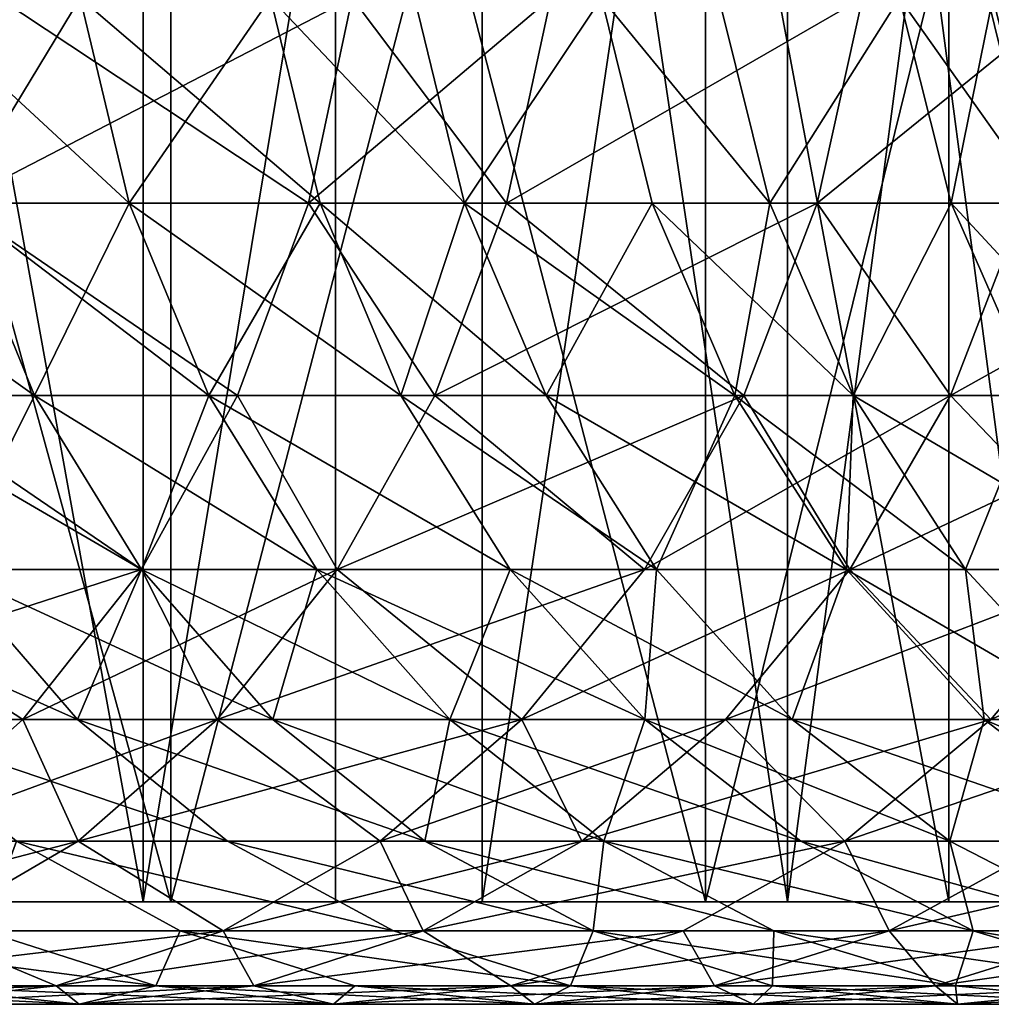
# Model space of a CAD drawing. Extents: x -23 to 23, y -4 to 262.
# Drawn here: x 16 to 17, y -4 to -3 of the extents above; entities that cross this region are included whole.
import ezdxf

# ---------------------------------------------------------------- set-up
doc = ezdxf.new("R2010")
doc.units = 0
doc.header["$MEASUREMENT"] = 0

msp = doc.modelspace()

# ---------------------------------------------------------------- linework, layer by layer
for points in [[(15.577477, -4, -16.92165), (15.577477, -0.5, -16.92165), (16.263456, -0.5, -16.263456)], [(16.263456, -4, -16.263456), (15.577477, -4, -16.92165), (16.263456, -0.5, -16.263456)], [(15.577477, -4, 16.92165), (16.263456, -4, 16.263456), (16.263456, -0.5, 16.263456)], [(15.577477, -4, 16.92165), (16.263456, -0.5, 16.263456), (15.577477, -0.5, 16.92165)], [(16.92165, -4, -15.577477), (16.263456, -0.5, -16.263456), (16.92165, -0.5, -15.577477)], [(16.92165, -4, -15.577477), (16.263456, -4, -16.263456), (16.263456, -0.5, -16.263456)], [(16.92165, -4, 15.577477), (16.92165, -0.5, 15.577477), (16.263456, -0.5, 16.263456)], [(16.263456, -4, 16.263456), (16.92165, -4, 15.577477), (16.263456, -0.5, 16.263456)], [(17.550934, -4, -14.864882), (16.92165, -0.5, -15.577477), (17.550934, -0.5, -14.864882)], [(17.550934, -4, -14.864882), (16.92165, -4, -15.577477), (16.92165, -0.5, -15.577477)], [(17.550934, -4, 14.864882), (17.550934, -0.5, 14.864882), (16.92165, -0.5, 15.577477)], [(16.92165, -4, 15.577477), (17.550934, -4, 14.864882), (16.92165, -0.5, 15.577477)], [(15.482824, -4, 14.187394), (16.086933, -1.8, 13.49854), (16.086933, -4, 13.49854)], [(15.482824, -4, 14.187394), (15.482824, -1.8, 14.187394), (16.086933, -1.8, 13.49854)], [(16.086933, -4, -13.49854), (16.086933, -1.8, -13.49854), (15.482824, -1.8, -14.187394)], [(16.086933, -4, -13.49854), (15.482824, -1.8, -14.187394), (15.482824, -4, -14.187394)], [(16.057232, -4, 8.134206), (16.057232, -1.8, 8.134206), (15.658315, -1.8, 8.877904)], [(15.658315, -4, 8.877904), (16.057232, -4, 8.134206), (15.658315, -1.8, 8.877904)], [(16.057232, -4, -8.134206), (15.658315, -1.8, -8.877904), (16.057232, -1.8, -8.134206)], [(16.057232, -4, -8.134206), (15.658315, -4, -8.877904), (15.658315, -1.8, -8.877904)], [(16.057232, -4, 8.134206), (16.420853, -1.8, 7.372626), (16.057232, -1.8, 8.134206)], [(16.057232, -4, 8.134206), (16.420853, -4, 7.372626), (16.420853, -1.8, 7.372626)], [(16.057232, -4, -8.134206), (16.057232, -1.8, -8.134206), (16.420853, -1.8, -7.372626)], [(16.420853, -4, -7.372626), (16.057232, -4, -8.134206), (16.420853, -1.8, -7.372626)], [(16.086933, -4, 13.49854), (16.660419, -1.8, 12.78399), (16.660419, -4, 12.78399)], [(16.086933, -4, 13.49854), (16.086933, -1.8, 13.49854), (16.660419, -1.8, 12.78399)], [(16.660419, -4, -12.78399), (16.660419, -1.8, -12.78399), (16.086933, -1.8, -13.49854)], [(16.660419, -4, -12.78399), (16.086933, -1.8, -13.49854), (16.086933, -4, -13.49854)], [(16.420853, -4, 7.372626), (16.748375, -1.8, 6.594841), (16.420853, -1.8, 7.372626)], [(16.420853, -4, 7.372626), (16.748375, -4, 6.594841), (16.748375, -1.8, 6.594841)], [(16.748375, -4, -6.594841), (16.420853, -1.8, -7.372626), (16.748375, -1.8, -6.594841)], [(16.748375, -4, -6.594841), (16.420853, -4, -7.372626), (16.420853, -1.8, -7.372626)], [(16.660419, -4, 12.78399), (17.202192, -1.8, 12.045105), (17.202192, -4, 12.045105)], [(16.660419, -4, 12.78399), (16.660419, -1.8, 12.78399), (17.202192, -1.8, 12.045105)], [(17.202192, -4, -12.045105), (17.202192, -1.8, -12.045105), (16.660419, -1.8, -12.78399)], [(17.202192, -4, -12.045105), (16.660419, -1.8, -12.78399), (16.660419, -4, -12.78399)], [(16.748375, -4, 6.594841), (17.039082, -1.8, 5.802558), (16.748375, -1.8, 6.594841)], [(16.748375, -4, 6.594841), (17.039082, -4, 5.802558), (17.039082, -1.8, 5.802558)], [(17.039082, -4, -5.802558), (16.748375, -1.8, -6.594841), (17.039082, -1.8, -5.802558)], [(17.039082, -4, -5.802558), (16.748375, -4, -6.594841), (16.748375, -1.8, -6.594841)], [(15.856194, -3.250611, -8.831841), (15.989588, -3.030551, -8.461522), (15.80422, -3.030551, -8.802893)], [(16.042171, -3.250611, 8.489348), (15.80422, -3.030551, 8.802893), (15.989588, -3.030551, 8.461522)], [(16.042171, -3.250611, 8.489348), (15.856194, -3.250611, 8.831841), (15.80422, -3.030551, 8.802893)], [(15.901789, -3.030551, -13.204678), (16.234709, -3.250611, -12.696804), (15.85602, -3.250611, -13.166672)], [(16.281572, -3.030551, 12.733454), (15.901789, -3.030551, 13.204678), (15.85602, -3.250611, 13.166672)], [(16.281572, -3.030551, 12.733454), (15.85602, -3.250611, 13.166672), (16.234709, -3.250611, 12.696804)], [(15.856194, -3.250611, -8.831841), (16.042171, -3.250611, -8.489348), (15.989588, -3.030551, -8.461522)], [(15.901789, -3.030551, -13.204678), (16.281572, -3.030551, -12.733454), (16.234709, -3.250611, -12.696804)], [(15.989588, -3.030551, -8.461522), (16.24716, -3.250611, -8.090124), (16.193905, -3.030551, -8.063606)], [(16.042171, -3.250611, -8.489348), (16.24716, -3.250611, -8.090124), (15.989588, -3.030551, -8.461522)], [(16.193905, -3.030551, 8.063606), (16.042171, -3.250611, 8.489348), (15.989588, -3.030551, 8.461522)], [(16.24716, -3.250611, 8.090124), (16.042171, -3.250611, 8.489348), (16.193905, -3.030551, 8.063606)], [(16.193905, -3.030551, -8.063606), (16.401981, -3.250611, -7.771441), (16.348219, -3.030551, -7.745967)], [(16.24716, -3.250611, -8.090124), (16.401981, -3.250611, -7.771441), (16.193905, -3.030551, -8.063606)], [(16.401981, -3.250611, 7.771441), (16.24716, -3.250611, 8.090124), (16.193905, -3.030551, 8.063606)], [(16.401981, -3.250611, 7.771441), (16.193905, -3.030551, 8.063606), (16.348219, -3.030551, 7.745967)], [(16.281572, -3.030551, -12.733454), (16.447184, -3.250611, -12.420337), (16.234709, -3.250611, -12.696804)], [(16.494659, -3.030551, 12.456188), (16.234709, -3.250611, 12.696804), (16.447184, -3.250611, 12.420337)], [(16.494659, -3.030551, 12.456188), (16.281572, -3.030551, 12.733454), (16.234709, -3.250611, 12.696804)], [(16.281572, -3.030551, -12.733454), (16.494659, -3.030551, -12.456188), (16.447184, -3.250611, -12.420337)], [(16.401981, -3.250611, -7.771441), (16.54903, -3.030551, -7.307112), (16.348219, -3.030551, -7.745967)], [(16.54903, -3.030551, 7.307112), (16.401981, -3.250611, 7.771441), (16.348219, -3.030551, 7.745967)], [(16.401981, -3.250611, -7.771441), (16.603453, -3.250611, -7.331141), (16.54903, -3.030551, -7.307112)], [(16.603453, -3.250611, 7.331141), (16.401981, -3.250611, 7.771441), (16.54903, -3.030551, 7.307112)], [(16.447184, -3.250611, -12.420337), (16.828878, -3.030551, -12.000802), (16.780441, -3.250611, -11.966261)], [(16.494659, -3.030551, -12.456188), (16.828878, -3.030551, -12.000802), (16.447184, -3.250611, -12.420337)], [(16.828878, -3.030551, 12.000802), (16.494659, -3.030551, 12.456188), (16.447184, -3.250611, 12.420337)], [(16.828878, -3.030551, 12.000802), (16.447184, -3.250611, 12.420337), (16.780441, -3.250611, 11.966261)], [(16.54903, -3.030551, -7.307112), (16.729685, -3.250611, -7.03832), (16.674849, -3.030551, -7.015249)], [(16.603453, -3.250611, -7.331141), (16.729685, -3.250611, -7.03832), (16.54903, -3.030551, -7.307112)], [(16.729685, -3.250611, 7.03832), (16.54903, -3.030551, 7.307112), (16.674849, -3.030551, 7.015249)], [(16.729685, -3.250611, 7.03832), (16.603453, -3.250611, 7.331141), (16.54903, -3.030551, 7.307112)], [(16.729685, -3.250611, -7.03832), (16.868839, -3.030551, -6.535023), (16.674849, -3.030551, -7.015249)], [(16.868839, -3.030551, 6.535023), (16.729685, -3.250611, 7.03832), (16.674849, -3.030551, 7.015249)], [(16.729685, -3.250611, -7.03832), (16.924314, -3.250611, -6.556514), (16.868839, -3.030551, -6.535023)], [(16.924314, -3.250611, 6.556514), (16.729685, -3.250611, 7.03832), (16.868839, -3.030551, 6.535023)], [(16.780441, -3.250611, -11.966261), (17.052328, -3.030551, -11.681117), (17.003248, -3.250611, -11.647496)], [(16.828878, -3.030551, -12.000802), (17.052328, -3.030551, -11.681117), (16.780441, -3.250611, -11.966261)], [(17.052328, -3.030551, 11.681117), (16.828878, -3.030551, 12.000802), (16.780441, -3.250611, 11.966261)], [(17.052328, -3.030551, 11.681117), (16.780441, -3.250611, 11.966261), (17.003248, -3.250611, 11.647496)], [(16.868839, -3.030551, -6.535023), (17.024639, -3.250611, -6.291421), (16.968836, -3.030551, -6.270799)], [(16.924314, -3.250611, -6.556514), (17.024639, -3.250611, -6.291421), (16.868839, -3.030551, -6.535023)], [(16.968836, -3.030551, 6.270799), (16.924314, -3.250611, 6.556514), (16.868839, -3.030551, 6.535023)], [(17.024639, -3.250611, 6.291421), (16.924314, -3.250611, 6.556514), (16.968836, -3.030551, 6.270799)], [(15.940707, -3.457025, 8.878916), (15.650957, -3.250611, 9.190639), (15.856194, -3.250611, 8.831841)], [(15.940707, -3.457025, 8.878916), (15.734377, -3.457025, 9.239625), (15.650957, -3.250611, 9.190639)], [(15.734377, -3.457025, -9.239625), (15.940707, -3.457025, -8.878916), (15.856194, -3.250611, -8.831841)], [(15.85602, -3.250611, -13.166672), (16.158506, -3.457025, -12.637208), (15.781595, -3.457025, -13.10487)], [(16.158506, -3.457025, 12.637208), (15.85602, -3.250611, 13.166672), (15.781595, -3.457025, 13.10487)], [(15.85602, -3.250611, -13.166672), (16.234709, -3.250611, -12.696804), (16.158506, -3.457025, -12.637208)], [(16.234709, -3.250611, 12.696804), (15.85602, -3.250611, 13.166672), (16.158506, -3.457025, 12.637208)], [(15.940707, -3.457025, -8.878916), (16.042171, -3.250611, -8.489348), (15.856194, -3.250611, -8.831841)], [(16.127676, -3.457025, 8.534597), (15.856194, -3.250611, 8.831841), (16.042171, -3.250611, 8.489348)], [(16.127676, -3.457025, 8.534597), (15.940707, -3.457025, 8.878916), (15.856194, -3.250611, 8.831841)], [(15.940707, -3.457025, -8.878916), (16.127676, -3.457025, -8.534597), (16.042171, -3.250611, -8.489348)], [(16.127676, -3.457025, -8.534597), (16.24716, -3.250611, -8.090124), (16.042171, -3.250611, -8.489348)], [(16.333757, -3.457025, 8.133245), (16.127676, -3.457025, 8.534597), (16.042171, -3.250611, 8.489348)], [(16.333757, -3.457025, 8.133245), (16.042171, -3.250611, 8.489348), (16.24716, -3.250611, 8.090124)], [(16.127676, -3.457025, -8.534597), (16.333757, -3.457025, -8.133245), (16.24716, -3.250611, -8.090124)], [(16.234709, -3.250611, -12.696804), (16.369984, -3.457025, -12.362038), (16.158506, -3.457025, -12.637208)], [(16.369984, -3.457025, 12.362038), (16.234709, -3.250611, 12.696804), (16.158506, -3.457025, 12.637208)], [(16.234709, -3.250611, -12.696804), (16.447184, -3.250611, -12.420337), (16.369984, -3.457025, -12.362038)], [(16.447184, -3.250611, 12.420337), (16.234709, -3.250611, 12.696804), (16.369984, -3.457025, 12.362038)], [(16.333757, -3.457025, -8.133245), (16.401981, -3.250611, -7.771441), (16.24716, -3.250611, -8.090124)], [(16.489405, -3.457025, 7.812862), (16.24716, -3.250611, 8.090124), (16.401981, -3.250611, 7.771441)], [(16.489405, -3.457025, 7.812862), (16.333757, -3.457025, 8.133245), (16.24716, -3.250611, 8.090124)], [(16.333757, -3.457025, -8.133245), (16.489405, -3.457025, -7.812862), (16.401981, -3.250611, -7.771441)], [(16.447184, -3.250611, -12.420337), (16.701677, -3.457025, -11.910093), (16.369984, -3.457025, -12.362038)], [(16.780441, -3.250611, 11.966261), (16.447184, -3.250611, 12.420337), (16.369984, -3.457025, 12.362038)], [(16.780441, -3.250611, 11.966261), (16.369984, -3.457025, 12.362038), (16.701677, -3.457025, 11.910093)], [(16.489405, -3.457025, -7.812862), (16.603453, -3.250611, -7.331141), (16.401981, -3.250611, -7.771441)], [(16.69195, -3.457025, 7.370217), (16.401981, -3.250611, 7.771441), (16.603453, -3.250611, 7.331141)], [(16.69195, -3.457025, 7.370217), (16.489405, -3.457025, 7.812862), (16.401981, -3.250611, 7.771441)], [(16.447184, -3.250611, -12.420337), (16.780441, -3.250611, -11.966261), (16.701677, -3.457025, -11.910093)], [(16.489405, -3.457025, -7.812862), (16.69195, -3.457025, -7.370217), (16.603453, -3.250611, -7.331141)], [(16.69195, -3.457025, -7.370217), (16.729685, -3.250611, -7.03832), (16.603453, -3.250611, -7.331141)], [(16.818853, -3.457025, 7.075834), (16.69195, -3.457025, 7.370217), (16.603453, -3.250611, 7.331141)], [(16.818853, -3.457025, 7.075834), (16.603453, -3.250611, 7.331141), (16.729685, -3.250611, 7.03832)], [(16.69195, -3.457025, -7.370217), (16.818853, -3.457025, -7.075834), (16.729685, -3.250611, -7.03832)], [(16.780441, -3.250611, -11.966261), (16.923439, -3.457025, -11.592825), (16.701677, -3.457025, -11.910093)], [(16.923439, -3.457025, 11.592825), (16.780441, -3.250611, 11.966261), (16.701677, -3.457025, 11.910093)], [(16.818853, -3.457025, -7.075834), (16.924314, -3.250611, -6.556514), (16.729685, -3.250611, -7.03832)], [(16.924314, -3.250611, 6.556514), (16.818853, -3.457025, 7.075834), (16.729685, -3.250611, 7.03832)], [(16.780441, -3.250611, -11.966261), (17.003248, -3.250611, -11.647496), (16.923439, -3.457025, -11.592825)], [(17.003248, -3.250611, 11.647496), (16.780441, -3.250611, 11.966261), (16.923439, -3.457025, 11.592825)], [(16.818853, -3.457025, -7.075834), (17.014521, -3.457025, -6.591461), (16.924314, -3.250611, -6.556514)], [(17.014521, -3.457025, 6.591461), (16.818853, -3.457025, 7.075834), (16.924314, -3.250611, 6.556514)], [(17.003248, -3.250611, -11.647496), (17.212154, -3.457025, -11.159665), (16.923439, -3.457025, -11.592825)], [(17.293325, -3.250611, 11.212294), (16.923439, -3.457025, 11.592825), (17.212154, -3.457025, 11.159665)], [(17.293325, -3.250611, 11.212294), (17.003248, -3.250611, 11.647496), (16.923439, -3.457025, 11.592825)], [(17.014521, -3.457025, -6.591461), (17.024639, -3.250611, -6.291421), (16.924314, -3.250611, -6.556514)], [(17.115379, -3.457025, 6.324954), (17.014521, -3.457025, 6.591461), (16.924314, -3.250611, 6.556514)], [(17.115379, -3.457025, 6.324954), (16.924314, -3.250611, 6.556514), (17.024639, -3.250611, 6.291421)], [(15.781595, -3.457025, -13.10487), (16.055271, -3.643545, -12.55647), (15.680768, -3.643545, -13.021144)], [(16.055271, -3.643545, 12.55647), (15.781595, -3.457025, 13.10487), (15.680768, -3.643545, 13.021144)], [(15.734377, -3.457025, -9.239625), (16.055202, -3.643545, -8.942689), (15.940707, -3.457025, -8.878916)], [(15.84739, -3.643545, -9.305988), (16.055202, -3.643545, -8.942689), (15.734377, -3.457025, -9.239625)], [(15.940707, -3.457025, 8.878916), (15.84739, -3.643545, 9.305988), (15.734377, -3.457025, 9.239625)], [(15.781595, -3.457025, -13.10487), (16.158506, -3.457025, -12.637208), (16.055271, -3.643545, -12.55647)], [(16.158506, -3.457025, 12.637208), (15.781595, -3.457025, 13.10487), (16.055271, -3.643545, 12.55647)], [(16.055202, -3.643545, 8.942689), (15.84739, -3.643545, 9.305988), (15.940707, -3.457025, 8.878916)], [(16.055202, -3.643545, -8.942689), (16.127676, -3.457025, -8.534597), (15.940707, -3.457025, -8.878916)], [(16.243513, -3.643545, 8.595898), (15.940707, -3.457025, 8.878916), (16.127676, -3.457025, 8.534597)], [(16.243513, -3.643545, 8.595898), (16.055202, -3.643545, 8.942689), (15.940707, -3.457025, 8.878916)], [(16.055202, -3.643545, -8.942689), (16.243513, -3.643545, -8.595898), (16.127676, -3.457025, -8.534597)], [(16.158506, -3.457025, -12.637208), (16.265398, -3.643545, -12.283058), (16.055271, -3.643545, -12.55647)], [(16.265398, -3.643545, 12.283058), (16.158506, -3.457025, 12.637208), (16.055271, -3.643545, 12.55647)], [(16.127676, -3.457025, -8.534597), (16.451075, -3.643545, -8.191662), (16.333757, -3.457025, -8.133245)], [(16.243513, -3.643545, -8.595898), (16.451075, -3.643545, -8.191662), (16.127676, -3.457025, -8.534597)], [(16.451075, -3.643545, 8.191662), (16.127676, -3.457025, 8.534597), (16.333757, -3.457025, 8.133245)], [(16.451075, -3.643545, 8.191662), (16.243513, -3.643545, 8.595898), (16.127676, -3.457025, 8.534597)], [(16.158506, -3.457025, -12.637208), (16.369984, -3.457025, -12.362038), (16.265398, -3.643545, -12.283058)], [(16.369984, -3.457025, 12.362038), (16.158506, -3.457025, 12.637208), (16.265398, -3.643545, 12.283058)], [(16.369984, -3.457025, -12.362038), (16.594973, -3.643545, -11.834002), (16.265398, -3.643545, -12.283058)], [(16.701677, -3.457025, 11.910093), (16.265398, -3.643545, 12.283058), (16.594973, -3.643545, 11.834002)], [(16.701677, -3.457025, 11.910093), (16.369984, -3.457025, 12.362038), (16.265398, -3.643545, 12.283058)], [(16.333757, -3.457025, -8.133245), (16.60784, -3.643545, -7.868979), (16.489405, -3.457025, -7.812862)], [(16.451075, -3.643545, -8.191662), (16.60784, -3.643545, -7.868979), (16.333757, -3.457025, -8.133245)], [(16.60784, -3.643545, 7.868979), (16.333757, -3.457025, 8.133245), (16.489405, -3.457025, 7.812862)], [(16.60784, -3.643545, 7.868979), (16.451075, -3.643545, 8.191662), (16.333757, -3.457025, 8.133245)], [(16.369984, -3.457025, -12.362038), (16.701677, -3.457025, -11.910093), (16.594973, -3.643545, -11.834002)], [(16.60784, -3.643545, -7.868979), (16.69195, -3.457025, -7.370217), (16.489405, -3.457025, -7.812862)], [(16.81184, -3.643545, 7.423154), (16.489405, -3.457025, 7.812862), (16.69195, -3.457025, 7.370217)], [(16.81184, -3.643545, 7.423154), (16.60784, -3.643545, 7.868979), (16.489405, -3.457025, 7.812862)], [(16.594973, -3.643545, -11.834002), (16.923439, -3.457025, -11.592825), (16.815315, -3.643545, -11.51876)], [(16.701677, -3.457025, -11.910093), (16.923439, -3.457025, -11.592825), (16.594973, -3.643545, -11.834002)], [(16.815315, -3.643545, 11.51876), (16.701677, -3.457025, 11.910093), (16.594973, -3.643545, 11.834002)], [(16.60784, -3.643545, -7.868979), (16.81184, -3.643545, -7.423154), (16.69195, -3.457025, -7.370217)], [(16.81184, -3.643545, -7.423154), (16.818853, -3.457025, -7.075834), (16.69195, -3.457025, -7.370217)], [(16.939657, -3.643545, 7.126657), (16.81184, -3.643545, 7.423154), (16.69195, -3.457025, 7.370217)], [(16.939657, -3.643545, 7.126657), (16.69195, -3.457025, 7.370217), (16.818853, -3.457025, 7.075834)], [(16.923439, -3.457025, 11.592825), (16.701677, -3.457025, 11.910093), (16.815315, -3.643545, 11.51876)], [(16.81184, -3.643545, -7.423154), (16.939657, -3.643545, -7.126657), (16.818853, -3.457025, -7.075834)], [(16.923439, -3.457025, -11.592825), (17.102186, -3.643545, -11.088367), (16.815315, -3.643545, -11.51876)], [(17.212154, -3.457025, 11.159665), (16.923439, -3.457025, 11.592825), (16.815315, -3.643545, 11.51876)], [(17.212154, -3.457025, 11.159665), (16.815315, -3.643545, 11.51876), (17.102186, -3.643545, 11.088367)], [(16.939657, -3.643545, -7.126657), (17.014521, -3.457025, -6.591461), (16.818853, -3.457025, -7.075834)], [(17.136728, -3.643545, 6.638804), (16.818853, -3.457025, 7.075834), (17.014521, -3.457025, 6.591461)], [(17.136728, -3.643545, 6.638804), (16.939657, -3.643545, 7.126657), (16.818853, -3.457025, 7.075834)], [(16.923439, -3.457025, -11.592825), (17.212154, -3.457025, -11.159665), (17.102186, -3.643545, -11.088367)], [(16.939657, -3.643545, -7.126657), (17.136728, -3.643545, -6.638804), (17.014521, -3.457025, -6.591461)], [(15.556592, -3.80452, -12.91803), (16.055271, -3.643545, -12.55647), (15.928129, -3.80452, -12.457035)], [(15.680768, -3.643545, -13.021144), (16.055271, -3.643545, -12.55647), (15.556592, -3.80452, -12.91803)], [(15.928129, -3.80452, 12.457035), (15.680768, -3.643545, 13.021144), (15.556592, -3.80452, 12.91803)], [(15.986574, -3.80452, 9.387721), (15.625067, -3.643545, 9.674631), (15.84739, -3.643545, 9.305988)], [(15.986574, -3.80452, 9.387721), (15.762298, -3.80452, 9.759602), (15.625067, -3.643545, 9.674631)], [(16.055271, -3.643545, 12.55647), (15.680768, -3.643545, 13.021144), (15.928129, -3.80452, 12.457035)], [(15.762298, -3.80452, -9.759602), (15.986574, -3.80452, -9.387721), (15.84739, -3.643545, -9.305988)], [(15.986574, -3.80452, -9.387721), (16.055202, -3.643545, -8.942689), (15.84739, -3.643545, -9.305988)], [(16.196211, -3.80452, 9.021231), (15.986574, -3.80452, 9.387721), (15.84739, -3.643545, 9.305988)], [(16.196211, -3.80452, 9.021231), (15.84739, -3.643545, 9.305988), (16.055202, -3.643545, 8.942689)], [(16.055271, -3.643545, -12.55647), (16.136591, -3.80452, -12.185788), (15.928129, -3.80452, -12.457035)], [(16.265398, -3.643545, 12.283058), (16.055271, -3.643545, 12.55647), (15.928129, -3.80452, 12.457035)], [(16.265398, -3.643545, 12.283058), (15.928129, -3.80452, 12.457035), (16.136591, -3.80452, 12.185788)], [(15.986574, -3.80452, -9.387721), (16.196211, -3.80452, -9.021231), (16.055202, -3.643545, -8.942689)], [(16.196211, -3.80452, -9.021231), (16.243513, -3.643545, -8.595898), (16.055202, -3.643545, -8.942689)], [(16.386177, -3.80452, 8.671393), (16.196211, -3.80452, 9.021231), (16.055202, -3.643545, 8.942689)], [(16.386177, -3.80452, 8.671393), (16.055202, -3.643545, 8.942689), (16.243513, -3.643545, 8.595898)], [(16.055271, -3.643545, -12.55647), (16.265398, -3.643545, -12.283058), (16.136591, -3.80452, -12.185788)], [(16.136591, -3.80452, -12.185788), (16.594973, -3.643545, -11.834002), (16.463556, -3.80452, -11.740288)], [(16.265398, -3.643545, -12.283058), (16.594973, -3.643545, -11.834002), (16.136591, -3.80452, -12.185788)], [(16.463556, -3.80452, 11.740288), (16.265398, -3.643545, 12.283058), (16.136591, -3.80452, 12.185788)], [(16.196211, -3.80452, -9.021231), (16.386177, -3.80452, -8.671393), (16.243513, -3.643545, -8.595898)], [(16.243513, -3.643545, -8.595898), (16.59556, -3.80452, -8.263607), (16.451075, -3.643545, -8.191662)], [(16.386177, -3.80452, -8.671393), (16.59556, -3.80452, -8.263607), (16.243513, -3.643545, -8.595898)], [(16.451075, -3.643545, 8.191662), (16.386177, -3.80452, 8.671393), (16.243513, -3.643545, 8.595898)], [(16.594973, -3.643545, 11.834002), (16.265398, -3.643545, 12.283058), (16.463556, -3.80452, 11.740288)], [(16.59556, -3.80452, 8.263607), (16.386177, -3.80452, 8.671393), (16.451075, -3.643545, 8.191662)], [(16.59556, -3.80452, -8.263607), (16.60784, -3.643545, -7.868979), (16.451075, -3.643545, -8.191662)], [(16.753704, -3.80452, 7.93809), (16.451075, -3.643545, 8.191662), (16.60784, -3.643545, 7.868979)], [(16.753704, -3.80452, 7.93809), (16.59556, -3.80452, 8.263607), (16.451075, -3.643545, 8.191662)], [(16.463556, -3.80452, -11.740288), (16.815315, -3.643545, -11.51876), (16.682156, -3.80452, -11.427542)], [(16.594973, -3.643545, -11.834002), (16.815315, -3.643545, -11.51876), (16.463556, -3.80452, -11.740288)], [(16.815315, -3.643545, 11.51876), (16.594973, -3.643545, 11.834002), (16.463556, -3.80452, 11.740288)], [(16.815315, -3.643545, 11.51876), (16.463556, -3.80452, 11.740288), (16.682156, -3.80452, 11.427542)], [(16.59556, -3.80452, -8.263607), (16.753704, -3.80452, -7.93809), (16.60784, -3.643545, -7.868979)], [(16.753704, -3.80452, -7.93809), (16.81184, -3.643545, -7.423154), (16.60784, -3.643545, -7.868979)], [(16.81184, -3.643545, 7.423154), (16.753704, -3.80452, 7.93809), (16.60784, -3.643545, 7.868979)], [(16.815315, -3.643545, -11.51876), (16.966755, -3.80452, -11.000558), (16.682156, -3.80452, -11.427542)], [(17.102186, -3.643545, 11.088367), (16.682156, -3.80452, 11.427542), (16.966755, -3.80452, 11.000558)], [(17.102186, -3.643545, 11.088367), (16.815315, -3.643545, 11.51876), (16.682156, -3.80452, 11.427542)], [(16.753704, -3.80452, -7.93809), (16.959496, -3.80452, -7.488349), (16.81184, -3.643545, -7.423154)], [(16.959496, -3.80452, 7.488349), (16.753704, -3.80452, 7.93809), (16.81184, -3.643545, 7.423154)], [(16.959496, -3.80452, -7.488349), (16.939657, -3.643545, -7.126657), (16.81184, -3.643545, -7.423154)], [(17.088434, -3.80452, 7.189249), (16.81184, -3.643545, 7.423154), (16.939657, -3.643545, 7.126657)], [(17.088434, -3.80452, 7.189249), (16.959496, -3.80452, 7.488349), (16.81184, -3.643545, 7.423154)], [(16.815315, -3.643545, -11.51876), (17.102186, -3.643545, -11.088367), (16.966755, -3.80452, -11.000558)], [(17.088434, -3.80452, -7.189249), (17.136728, -3.643545, -6.638804), (16.939657, -3.643545, -7.126657)], [(16.959496, -3.80452, -7.488349), (17.088434, -3.80452, -7.189249), (16.939657, -3.643545, -7.126657)], [(17.136728, -3.643545, 6.638804), (17.088434, -3.80452, 7.189249), (16.939657, -3.643545, 7.126657)], [(17.102186, -3.643545, -11.088367), (17.192118, -3.80452, -10.644909), (16.966755, -3.80452, -11.000558)], [(17.32935, -3.643545, 10.729879), (17.102186, -3.643545, 11.088367), (16.966755, -3.80452, 11.000558)], [(17.32935, -3.643545, 10.729879), (16.966755, -3.80452, 11.000558), (17.192118, -3.80452, 10.644909)], [(15.556592, -3.80452, -12.91803), (15.928129, -3.80452, -12.457035), (15.780931, -3.935078, -12.341914)], [(15.928129, -3.80452, 12.457035), (15.556592, -3.80452, 12.91803), (15.780931, -3.935078, 12.341914)], [(15.762298, -3.80452, -9.759602), (16.147715, -3.935078, -9.482347), (15.986574, -3.80452, -9.387721)], [(15.921178, -3.935078, -9.857976), (16.147715, -3.935078, -9.482347), (15.762298, -3.80452, -9.759602)], [(16.147715, -3.935078, 9.482347), (15.921178, -3.935078, 9.857976), (15.762298, -3.80452, 9.759602)], [(16.147715, -3.935078, 9.482347), (15.762298, -3.80452, 9.759602), (15.986574, -3.80452, 9.387721)], [(15.928129, -3.80452, -12.457035), (15.987467, -3.935078, -12.073174), (15.780931, -3.935078, -12.341914)], [(16.136591, -3.80452, 12.185788), (15.928129, -3.80452, 12.457035), (15.780931, -3.935078, 12.341914)], [(16.136591, -3.80452, 12.185788), (15.780931, -3.935078, 12.341914), (15.987467, -3.935078, 12.073174)], [(15.928129, -3.80452, -12.457035), (16.136591, -3.80452, -12.185788), (15.987467, -3.935078, -12.073174)], [(15.986574, -3.80452, -9.387721), (16.359465, -3.935078, -9.112162), (16.196211, -3.80452, -9.021231)], [(16.147715, -3.935078, -9.482347), (16.359465, -3.935078, -9.112162), (15.986574, -3.80452, -9.387721)], [(16.359465, -3.935078, 9.112162), (16.147715, -3.935078, 9.482347), (15.986574, -3.80452, 9.387721)], [(16.359465, -3.935078, 9.112162), (15.986574, -3.80452, 9.387721), (16.196211, -3.80452, 9.021231)], [(16.136591, -3.80452, -12.185788), (16.311409, -3.935078, -11.63179), (15.987467, -3.935078, -12.073174)], [(16.463556, -3.80452, 11.740288), (15.987467, -3.935078, 12.073174), (16.311409, -3.935078, 11.63179)], [(16.463556, -3.80452, 11.740288), (16.136591, -3.80452, 12.185788), (15.987467, -3.935078, 12.073174)], [(16.136591, -3.80452, -12.185788), (16.463556, -3.80452, -11.740288), (16.311409, -3.935078, -11.63179)], [(16.359465, -3.935078, -9.112162), (16.386177, -3.80452, -8.671393), (16.196211, -3.80452, -9.021231)], [(16.551346, -3.935078, 8.758799), (16.359465, -3.935078, 9.112162), (16.196211, -3.80452, 9.021231)], [(16.551346, -3.935078, 8.758799), (16.196211, -3.80452, 9.021231), (16.386177, -3.80452, 8.671393)], [(16.463556, -3.80452, -11.740288), (16.527988, -3.935078, -11.321936), (16.311409, -3.935078, -11.63179)], [(16.682156, -3.80452, 11.427542), (16.463556, -3.80452, 11.740288), (16.311409, -3.935078, 11.63179)], [(16.682156, -3.80452, 11.427542), (16.311409, -3.935078, 11.63179), (16.527988, -3.935078, 11.321936)], [(16.359465, -3.935078, -9.112162), (16.551346, -3.935078, -8.758799), (16.386177, -3.80452, -8.671393)], [(16.551346, -3.935078, -8.758799), (16.59556, -3.80452, -8.263607), (16.386177, -3.80452, -8.671393)], [(16.76284, -3.935078, 8.346903), (16.386177, -3.80452, 8.671393), (16.59556, -3.80452, 8.263607)], [(16.76284, -3.935078, 8.346903), (16.551346, -3.935078, 8.758799), (16.386177, -3.80452, 8.671393)], [(16.463556, -3.80452, -11.740288), (16.682156, -3.80452, -11.427542), (16.527988, -3.935078, -11.321936)], [(16.682156, -3.80452, -11.427542), (16.809958, -3.935078, -10.898897), (16.527988, -3.935078, -11.321936)], [(16.966755, -3.80452, 11.000558), (16.527988, -3.935078, 11.321936), (16.809958, -3.935078, 10.898897)], [(16.966755, -3.80452, 11.000558), (16.682156, -3.80452, 11.427542), (16.527988, -3.935078, 11.321936)], [(16.551346, -3.935078, -8.758799), (16.76284, -3.935078, -8.346903), (16.59556, -3.80452, -8.263607)], [(16.59556, -3.80452, -8.263607), (16.922577, -3.935078, -8.018105), (16.753704, -3.80452, -7.93809)], [(16.76284, -3.935078, -8.346903), (16.922577, -3.935078, -8.018105), (16.59556, -3.80452, -8.263607)], [(16.922577, -3.935078, 8.018105), (16.59556, -3.80452, 8.263607), (16.753704, -3.80452, 7.93809)], [(16.922577, -3.935078, 8.018105), (16.76284, -3.935078, 8.346903), (16.59556, -3.80452, 8.263607)], [(16.682156, -3.80452, -11.427542), (16.966755, -3.80452, -11.000558), (16.809958, -3.935078, -10.898897)], [(16.922577, -3.935078, -8.018105), (16.959496, -3.80452, -7.488349), (16.753704, -3.80452, -7.93809)], [(17.130442, -3.935078, 7.56383), (16.753704, -3.80452, 7.93809), (16.959496, -3.80452, 7.488349)], [(17.130442, -3.935078, 7.56383), (16.922577, -3.935078, 8.018105), (16.753704, -3.80452, 7.93809)], [(16.809958, -3.935078, -10.898897), (17.192118, -3.80452, -10.644909), (17.033239, -3.935078, -10.546535)], [(16.966755, -3.80452, -11.000558), (17.192118, -3.80452, -10.644909), (16.809958, -3.935078, -10.898897)], [(17.192118, -3.80452, 10.644909), (16.966755, -3.80452, 11.000558), (16.809958, -3.935078, 10.898897)], [(17.192118, -3.80452, 10.644909), (16.809958, -3.935078, 10.898897), (17.033239, -3.935078, 10.546535)], [(16.922577, -3.935078, -8.018105), (17.130442, -3.935078, -7.56383), (16.959496, -3.80452, -7.488349)], [(17.130442, -3.935078, -7.56383), (17.088434, -3.80452, -7.189249), (16.959496, -3.80452, -7.488349)], [(17.260681, -3.935078, 7.261714), (16.959496, -3.80452, 7.488349), (17.088434, -3.80452, 7.189249)], [(17.260681, -3.935078, 7.261714), (17.130442, -3.935078, 7.56383), (16.959496, -3.80452, 7.488349)], [(15.987467, -3.935078, 12.073174), (15.780931, -3.935078, 12.341914), (15.618133, -4.031264, 12.214593)], [(15.987467, -3.935078, 12.073174), (15.618133, -4.031264, 12.214593), (15.822537, -4.031264, 11.948626)], [(15.780931, -3.935078, -12.341914), (15.987467, -3.935078, -12.073174), (15.822537, -4.031264, -11.948626)], [(15.987467, -3.935078, -12.073174), (16.143139, -4.031264, -11.511795), (15.822537, -4.031264, -11.948626)], [(16.143139, -4.031264, 11.511795), (15.987467, -3.935078, 12.073174), (15.822537, -4.031264, 11.948626)], [(15.885887, -4.031264, -10.299767), (16.096895, -4.031264, -9.966775), (15.921178, -3.935078, -9.857976)], [(16.096895, -4.031264, 9.966775), (15.885887, -4.031264, 10.299767), (15.921178, -3.935078, 9.857976)], [(15.921178, -3.935078, -9.857976), (16.325932, -4.031264, -9.587001), (16.147715, -3.935078, -9.482347)], [(16.096895, -4.031264, -9.966775), (16.325932, -4.031264, -9.587001), (15.921178, -3.935078, -9.857976)], [(16.325932, -4.031264, 9.587001), (15.921178, -3.935078, 9.857976), (16.147715, -3.935078, 9.482347)], [(16.325932, -4.031264, 9.587001), (16.096895, -4.031264, 9.966775), (15.921178, -3.935078, 9.857976)], [(15.987467, -3.935078, -12.073174), (16.311409, -3.935078, -11.63179), (16.143139, -4.031264, -11.511795)], [(16.311409, -3.935078, 11.63179), (15.987467, -3.935078, 12.073174), (16.143139, -4.031264, 11.511795)], [(16.311409, -3.935078, -11.63179), (16.357483, -4.031264, -11.205137), (16.143139, -4.031264, -11.511795)], [(16.527988, -3.935078, 11.321936), (16.143139, -4.031264, 11.511795), (16.357483, -4.031264, 11.205137)], [(16.527988, -3.935078, 11.321936), (16.311409, -3.935078, 11.63179), (16.143139, -4.031264, 11.511795)], [(16.147715, -3.935078, -9.482347), (16.540018, -4.031264, -9.21273), (16.359465, -3.935078, -9.112162)], [(16.325932, -4.031264, -9.587001), (16.540018, -4.031264, -9.21273), (16.147715, -3.935078, -9.482347)], [(16.540018, -4.031264, 9.21273), (16.325932, -4.031264, 9.587001), (16.147715, -3.935078, 9.482347)], [(16.540018, -4.031264, 9.21273), (16.147715, -3.935078, 9.482347), (16.359465, -3.935078, 9.112162)], [(16.311409, -3.935078, -11.63179), (16.527988, -3.935078, -11.321936), (16.357483, -4.031264, -11.205137)], [(16.357483, -4.031264, -11.205137), (16.809958, -3.935078, -10.898897), (16.636543, -4.031264, -10.786463)], [(16.527988, -3.935078, -11.321936), (16.809958, -3.935078, -10.898897), (16.357483, -4.031264, -11.205137)], [(16.809958, -3.935078, 10.898897), (16.527988, -3.935078, 11.321936), (16.357483, -4.031264, 11.205137)], [(16.809958, -3.935078, 10.898897), (16.357483, -4.031264, 11.205137), (16.636543, -4.031264, 10.786463)], [(16.540018, -4.031264, -9.21273), (16.551346, -3.935078, -8.758799), (16.359465, -3.935078, -9.112162)], [(16.734016, -4.031264, 8.855467), (16.540018, -4.031264, 9.21273), (16.359465, -3.935078, 9.112162)], [(16.734016, -4.031264, 8.855467), (16.359465, -3.935078, 9.112162), (16.551346, -3.935078, 8.758799)], [(16.540018, -4.031264, -9.21273), (16.734016, -4.031264, -8.855467), (16.551346, -3.935078, -8.758799)], [(16.551346, -3.935078, -8.758799), (16.947845, -4.031264, -8.439025), (16.76284, -3.935078, -8.346903)], [(16.734016, -4.031264, -8.855467), (16.947845, -4.031264, -8.439025), (16.551346, -3.935078, -8.758799)], [(16.947845, -4.031264, 8.439025), (16.551346, -3.935078, 8.758799), (16.76284, -3.935078, 8.346903)], [(16.947845, -4.031264, 8.439025), (16.734016, -4.031264, 8.855467), (16.551346, -3.935078, 8.758799)], [(16.809958, -3.935078, -10.898897), (16.857521, -4.031264, -10.437736), (16.636543, -4.031264, -10.786463)], [(16.857521, -4.031264, 10.437736), (16.809958, -3.935078, 10.898897), (16.636543, -4.031264, 10.786463)], [(16.947845, -4.031264, -8.439025), (16.922577, -3.935078, -8.018105), (16.76284, -3.935078, -8.346903)], [(17.109344, -4.031264, 8.106598), (16.947845, -4.031264, 8.439025), (16.76284, -3.935078, 8.346903)], [(17.109344, -4.031264, 8.106598), (16.76284, -3.935078, 8.346903), (16.922577, -3.935078, 8.018105)], [(16.809958, -3.935078, -10.898897), (17.033239, -3.935078, -10.546535), (16.857521, -4.031264, -10.437736)], [(17.033239, -3.935078, 10.546535), (16.809958, -3.935078, 10.898897), (16.857521, -4.031264, 10.437736)], [(17.033239, -3.935078, -10.546535), (17.097382, -4.031264, -10.040015), (16.857521, -4.031264, -10.437736)], [(17.275599, -3.935078, 10.14467), (17.033239, -3.935078, 10.546535), (16.857521, -4.031264, 10.437736)], [(17.275599, -3.935078, 10.14467), (16.857521, -4.031264, 10.437736), (17.097382, -4.031264, 10.040015)], [(17.109344, -4.031264, -8.106598), (17.130442, -3.935078, -7.56383), (16.922577, -3.935078, -8.018105)], [(16.947845, -4.031264, -8.439025), (17.109344, -4.031264, -8.106598), (16.922577, -3.935078, -8.018105)], [(17.130442, -3.935078, 7.56383), (17.109344, -4.031264, 8.106598), (16.922577, -3.935078, 8.018105)], [(14.758172, -4, -10.305162), (17.822205, -4, -2.523688), (15.224977, -4, 9.602087)], [(14.758172, -4, -10.305162), (16.057232, -4, -8.134206), (17.822205, -4, -2.523688)], [(14.758172, -4, -10.305162), (15.658315, -4, -8.877904), (16.057232, -4, -8.134206)], [(14.849242, -4, 14.849242), (16.263456, -4, 16.263456), (15.577477, -4, 16.92165)], [(14.849242, -4, 14.849242), (16.92165, -4, 15.577477), (16.263456, -4, 16.263456)], [(15.482824, -4, 14.187394), (16.92165, -4, 15.577477), (14.849242, -4, 14.849242)], [(14.849242, -4, -14.849242), (16.263456, -4, -16.263456), (16.92165, -4, -15.577477)], [(14.849242, -4, -14.849242), (16.92165, -4, -15.577477), (15.482824, -4, -14.187394)], [(15.577477, -4, -16.92165), (16.263456, -4, -16.263456), (14.849242, -4, -14.849242)], [(17.822205, -4, -2.523688), (15.658315, -4, 8.877904), (15.224977, -4, 9.602087)], [(15.482824, -4, 14.187394), (17.550934, -4, 14.864882), (16.92165, -4, 15.577477)], [(16.086933, -4, 13.49854), (17.550934, -4, 14.864882), (15.482824, -4, 14.187394)], [(15.482824, -4, -14.187394), (16.92165, -4, -15.577477), (17.550934, -4, -14.864882)], [(15.482824, -4, -14.187394), (17.550934, -4, -14.864882), (16.086933, -4, -13.49854)], [(16.420853, -4, 7.372626), (16.057232, -4, 8.134206), (15.658315, -4, 8.877904)], [(17.822205, -4, 2.523688), (16.420853, -4, 7.372626), (15.658315, -4, 8.877904)], [(17.822205, -4, -2.523688), (17.822205, -4, 2.523688), (15.658315, -4, 8.877904)], [(16.057232, -4, -8.134206), (16.420853, -4, -7.372626), (17.684326, -4, -3.356281)], [(16.057232, -4, -8.134206), (17.684326, -4, -3.356281), (17.822205, -4, -2.523688)], [(16.086933, -4, 13.49854), (18.150232, -4, 14.126892), (17.550934, -4, 14.864882)], [(16.660419, -4, 12.78399), (18.150232, -4, 14.126892), (16.086933, -4, 13.49854)], [(16.086933, -4, -13.49854), (17.550934, -4, -14.864882), (18.150232, -4, -14.126892)], [(16.086933, -4, -13.49854), (18.150232, -4, -14.126892), (16.660419, -4, -12.78399)], [(17.822205, -4, 2.523688), (16.748375, -4, 6.594841), (16.420853, -4, 7.372626)], [(16.420853, -4, -7.372626), (16.748375, -4, -6.594841), (17.039082, -4, -5.802558)], [(16.420853, -4, -7.372626), (17.039082, -4, -5.802558), (17.507572, -4, -4.181497)], [(16.420853, -4, -7.372626), (17.507572, -4, -4.181497), (17.684326, -4, -3.356281)], [(16.660419, -4, 12.78399), (18.718521, -4, 13.364767), (18.150232, -4, 14.126892)], [(17.202192, -4, 12.045105), (18.718521, -4, 13.364767), (16.660419, -4, 12.78399)], [(16.660419, -4, -12.78399), (18.150232, -4, -14.126892), (18.718521, -4, -13.364767)], [(16.660419, -4, -12.78399), (18.718521, -4, -13.364767), (17.202192, -4, -12.045105)], [(17.292334, -4, 4.99752), (17.039082, -4, 5.802558), (16.748375, -4, 6.594841)], [(17.507572, -4, 4.181497), (17.292334, -4, 4.99752), (16.748375, -4, 6.594841)], [(17.822205, -4, 2.523688), (17.507572, -4, 4.181497), (16.748375, -4, 6.594841)], [(16.070665, -4.090166, 10.419571), (15.801098, -4.090166, 10.824004), (15.619419, -4.031264, 10.699551)], [(16.070665, -4.090166, 10.419571), (15.619419, -4.031264, 10.699551), (15.885887, -4.031264, 10.299767)], [(15.822537, -4.031264, -11.948626), (15.96384, -4.090166, -11.383936), (15.6468, -4.090166, -11.815914)], [(16.143139, -4.031264, 11.511795), (15.822537, -4.031264, 11.948626), (15.6468, -4.090166, 11.815914)], [(16.143139, -4.031264, 11.511795), (15.6468, -4.090166, 11.815914), (15.96384, -4.090166, 11.383936)], [(15.801098, -4.090166, -10.824004), (16.070665, -4.090166, -10.419571), (15.885887, -4.031264, -10.299767)], [(15.822537, -4.031264, -11.948626), (16.143139, -4.031264, -11.511795), (15.96384, -4.090166, -11.383936)], [(16.070665, -4.090166, -10.419571), (16.096895, -4.031264, -9.966775), (15.885887, -4.031264, -10.299767)], [(16.096895, -4.031264, 9.966775), (16.070665, -4.090166, 10.419571), (15.885887, -4.031264, 10.299767)], [(16.143139, -4.031264, -11.511795), (16.175804, -4.090166, -11.080684), (15.96384, -4.090166, -11.383936)], [(16.357483, -4.031264, 11.205137), (15.96384, -4.090166, 11.383936), (16.175804, -4.090166, 11.080684)], [(16.357483, -4.031264, 11.205137), (16.143139, -4.031264, 11.511795), (15.96384, -4.090166, 11.383936)], [(16.070665, -4.090166, -10.419571), (16.284128, -4.090166, -10.082705), (16.096895, -4.031264, -9.966775)], [(16.284128, -4.090166, 10.082705), (16.070665, -4.090166, 10.419571), (16.096895, -4.031264, 9.966775)], [(16.096895, -4.031264, -9.966775), (16.515829, -4.090166, -9.698513), (16.325932, -4.031264, -9.587001)], [(16.284128, -4.090166, -10.082705), (16.515829, -4.090166, -9.698513), (16.096895, -4.031264, -9.966775)], [(16.515829, -4.090166, 9.698513), (16.284128, -4.090166, 10.082705), (16.096895, -4.031264, 9.966775)], [(16.515829, -4.090166, 9.698513), (16.096895, -4.031264, 9.966775), (16.325932, -4.031264, 9.587001)], [(16.143139, -4.031264, -11.511795), (16.357483, -4.031264, -11.205137), (16.175804, -4.090166, -11.080684)], [(16.357483, -4.031264, -11.205137), (16.451765, -4.090166, -10.666659), (16.175804, -4.090166, -11.080684)], [(16.636543, -4.031264, 10.786463), (16.175804, -4.090166, 11.080684), (16.451765, -4.090166, 10.666659)], [(16.636543, -4.031264, 10.786463), (16.357483, -4.031264, 11.205137), (16.175804, -4.090166, 11.080684)], [(16.515829, -4.090166, -9.698513), (16.540018, -4.031264, -9.21273), (16.325932, -4.031264, -9.587001)], [(16.540018, -4.031264, 9.21273), (16.515829, -4.090166, 9.698513), (16.325932, -4.031264, 9.587001)], [(16.357483, -4.031264, -11.205137), (16.636543, -4.031264, -10.786463), (16.451765, -4.090166, -10.666659)], [(16.636543, -4.031264, -10.786463), (16.670288, -4.090166, -10.321805), (16.451765, -4.090166, -10.666659)], [(16.857521, -4.031264, 10.437736), (16.636543, -4.031264, 10.786463), (16.451765, -4.090166, 10.666659)], [(16.857521, -4.031264, 10.437736), (16.451765, -4.090166, 10.666659), (16.670288, -4.090166, 10.321805)], [(16.515829, -4.090166, -9.698513), (16.732407, -4.090166, -9.319889), (16.540018, -4.031264, -9.21273)], [(16.732407, -4.090166, 9.319889), (16.515829, -4.090166, 9.698513), (16.540018, -4.031264, 9.21273)], [(16.732407, -4.090166, -9.319889), (16.734016, -4.031264, -8.855467), (16.540018, -4.031264, -9.21273)], [(16.928661, -4.090166, 8.95847), (16.732407, -4.090166, 9.319889), (16.540018, -4.031264, 9.21273)], [(16.928661, -4.090166, 8.95847), (16.540018, -4.031264, 9.21273), (16.734016, -4.031264, 8.855467)], [(16.636543, -4.031264, -10.786463), (16.857521, -4.031264, -10.437736), (16.670288, -4.090166, -10.321805)], [(16.857521, -4.031264, -10.437736), (16.907484, -4.090166, -9.928503), (16.670288, -4.090166, -10.321805)], [(17.097382, -4.031264, 10.040015), (16.670288, -4.090166, 10.321805), (16.907484, -4.090166, 9.928503)], [(17.097382, -4.031264, 10.040015), (16.857521, -4.031264, 10.437736), (16.670288, -4.090166, 10.321805)], [(16.732407, -4.090166, -9.319889), (16.928661, -4.090166, -8.95847), (16.734016, -4.031264, -8.855467)], [(16.734016, -4.031264, -8.855467), (17.144978, -4.090166, -8.537185), (16.947845, -4.031264, -8.439025)], [(16.928661, -4.090166, -8.95847), (17.144978, -4.090166, -8.537185), (16.734016, -4.031264, -8.855467)], [(16.947845, -4.031264, 8.439025), (16.928661, -4.090166, 8.95847), (16.734016, -4.031264, 8.855467)], [(16.857521, -4.031264, -10.437736), (17.097382, -4.031264, -10.040015), (16.907484, -4.090166, -9.928503)], [(17.097382, -4.031264, -10.040015), (17.129198, -4.090166, -9.5409), (16.907484, -4.090166, -9.928503)], [(17.321585, -4.031264, 9.64806), (16.907484, -4.090166, 9.928503), (17.129198, -4.090166, 9.5409)], [(17.321585, -4.031264, 9.64806), (17.097382, -4.031264, 10.040015), (16.907484, -4.090166, 9.928503)], [(17.144978, -4.090166, 8.537185), (16.928661, -4.090166, 8.95847), (16.947845, -4.031264, 8.439025)], [(17.144978, -4.090166, -8.537185), (17.109344, -4.031264, -8.106598), (16.947845, -4.031264, -8.439025)], [(17.308355, -4.090166, 8.200891), (16.947845, -4.031264, 8.439025), (17.109344, -4.031264, 8.106598)], [(17.308355, -4.090166, 8.200891), (17.144978, -4.090166, 8.537185), (16.947845, -4.031264, 8.439025)], [(15.96384, -4.090166, 11.383936), (15.465574, -4.11, 11.679059), (15.778942, -4.11, 11.252084)], [(15.96384, -4.090166, 11.383936), (15.6468, -4.090166, 11.815914), (15.465574, -4.11, 11.679059)], [(15.594044, -4.090166, -11.120232), (15.988451, -4.11, -10.952344), (15.801098, -4.090166, -10.824004)], [(15.778942, -4.11, -11.252084), (15.988451, -4.11, -10.952344), (15.594044, -4.090166, -11.120232)], [(15.988451, -4.11, 10.952344), (15.778942, -4.11, 11.252084), (15.594044, -4.090166, 11.120232)], [(15.988451, -4.11, 10.952344), (15.594044, -4.090166, 11.120232), (15.801098, -4.090166, 10.824004)], [(15.6468, -4.090166, -11.815914), (15.96384, -4.090166, -11.383936), (15.778942, -4.11, -11.252084)], [(15.96384, -4.090166, -11.383936), (15.988451, -4.11, -10.952344), (15.778942, -4.11, -11.252084)], [(16.175804, -4.090166, 11.080684), (15.96384, -4.090166, 11.383936), (15.778942, -4.11, 11.252084)], [(16.175804, -4.090166, 11.080684), (15.778942, -4.11, 11.252084), (15.988451, -4.11, 10.952344)], [(15.988451, -4.11, -10.952344), (16.070665, -4.090166, -10.419571), (15.801098, -4.090166, -10.824004)], [(16.261215, -4.11, 10.543116), (15.801098, -4.090166, 10.824004), (16.070665, -4.090166, 10.419571)], [(16.261215, -4.11, 10.543116), (15.988451, -4.11, 10.952344), (15.801098, -4.090166, 10.824004)], [(15.96384, -4.090166, -11.383936), (16.175804, -4.090166, -11.080684), (15.988451, -4.11, -10.952344)], [(15.988451, -4.11, -10.952344), (16.261215, -4.11, -10.543116), (16.070665, -4.090166, -10.419571)], [(16.175804, -4.090166, -11.080684), (16.261215, -4.11, -10.543116), (15.988451, -4.11, -10.952344)], [(16.451765, -4.090166, 10.666659), (16.175804, -4.090166, 11.080684), (15.988451, -4.11, 10.952344)], [(16.451765, -4.090166, 10.666659), (15.988451, -4.11, 10.952344), (16.261215, -4.11, 10.543116)], [(16.261215, -4.11, -10.543116), (16.284128, -4.090166, -10.082705), (16.070665, -4.090166, -10.419571)], [(16.477207, -4.11, 10.202255), (16.070665, -4.090166, 10.419571), (16.284128, -4.090166, 10.082705)], [(16.477207, -4.11, 10.202255), (16.261215, -4.11, 10.543116), (16.070665, -4.090166, 10.419571)], [(16.175804, -4.090166, -11.080684), (16.451765, -4.090166, -10.666659), (16.261215, -4.11, -10.543116)], [(16.261215, -4.11, -10.543116), (16.670288, -4.090166, -10.321805), (16.477207, -4.11, -10.202255)], [(16.261215, -4.11, -10.543116), (16.477207, -4.11, -10.202255), (16.284128, -4.090166, -10.082705)], [(16.451765, -4.090166, -10.666659), (16.670288, -4.090166, -10.321805), (16.261215, -4.11, -10.543116)], [(16.477207, -4.11, 10.202255), (16.451765, -4.090166, 10.666659), (16.261215, -4.11, 10.543116)], [(16.477207, -4.11, -10.202255), (16.515829, -4.090166, -9.698513), (16.284128, -4.090166, -10.082705)], [(16.711657, -4.11, 9.813508), (16.477207, -4.11, 10.202255), (16.284128, -4.090166, 10.082705)], [(16.711657, -4.11, 9.813508), (16.284128, -4.090166, 10.082705), (16.515829, -4.090166, 9.698513)], [(16.670288, -4.090166, 10.321805), (16.451765, -4.090166, 10.666659), (16.477207, -4.11, 10.202255)], [(16.477207, -4.11, -10.202255), (16.711657, -4.11, -9.813508), (16.515829, -4.090166, -9.698513)], [(16.670288, -4.090166, -10.321805), (16.711657, -4.11, -9.813508), (16.477207, -4.11, -10.202255)], [(16.907484, -4.090166, 9.928503), (16.477207, -4.11, 10.202255), (16.711657, -4.11, 9.813508)], [(16.907484, -4.090166, 9.928503), (16.670288, -4.090166, 10.321805), (16.477207, -4.11, 10.202255)], [(16.711657, -4.11, -9.813508), (16.732407, -4.090166, -9.319889), (16.515829, -4.090166, -9.698513)], [(16.930801, -4.11, 9.430395), (16.711657, -4.11, 9.813508), (16.515829, -4.090166, 9.698513)], [(16.930801, -4.11, 9.430395), (16.515829, -4.090166, 9.698513), (16.732407, -4.090166, 9.319889)], [(16.670288, -4.090166, -10.321805), (16.907484, -4.090166, -9.928503), (16.711657, -4.11, -9.813508)], [(16.711657, -4.11, -9.813508), (16.930801, -4.11, -9.430395), (16.732407, -4.090166, -9.319889)], [(16.711657, -4.11, -9.813508), (17.129198, -4.090166, -9.5409), (16.930801, -4.11, -9.430395)], [(16.907484, -4.090166, -9.928503), (17.129198, -4.090166, -9.5409), (16.711657, -4.11, -9.813508)], [(16.930801, -4.11, 9.430395), (16.907484, -4.090166, 9.928503), (16.711657, -4.11, 9.813508)], [(16.930801, -4.11, -9.430395), (16.928661, -4.090166, -8.95847), (16.732407, -4.090166, -9.319889)], [(17.129383, -4.11, 9.064691), (16.930801, -4.11, 9.430395), (16.732407, -4.090166, 9.319889)], [(17.129383, -4.11, 9.064691), (16.732407, -4.090166, 9.319889), (16.928661, -4.090166, 8.95847)], [(17.129198, -4.090166, 9.5409), (16.907484, -4.090166, 9.928503), (16.930801, -4.11, 9.430395)], [(17.129383, -4.11, -9.064691), (17.144978, -4.090166, -8.537185), (16.928661, -4.090166, -8.95847)], [(16.930801, -4.11, -9.430395), (17.129383, -4.11, -9.064691), (16.928661, -4.090166, -8.95847)], [(17.144978, -4.090166, 8.537185), (17.129383, -4.11, 9.064691), (16.928661, -4.090166, 8.95847)], [(17.129198, -4.090166, -9.5409), (17.129383, -4.11, -9.064691), (16.930801, -4.11, -9.430395)], [(17.330107, -4.090166, 9.170911), (17.129198, -4.090166, 9.5409), (16.930801, -4.11, 9.430395)], [(17.330107, -4.090166, 9.170911), (16.930801, -4.11, 9.430395), (17.129383, -4.11, 9.064691)]]:
    msp.add_3dface(points)

doc.saveas('drawing.dxf')
